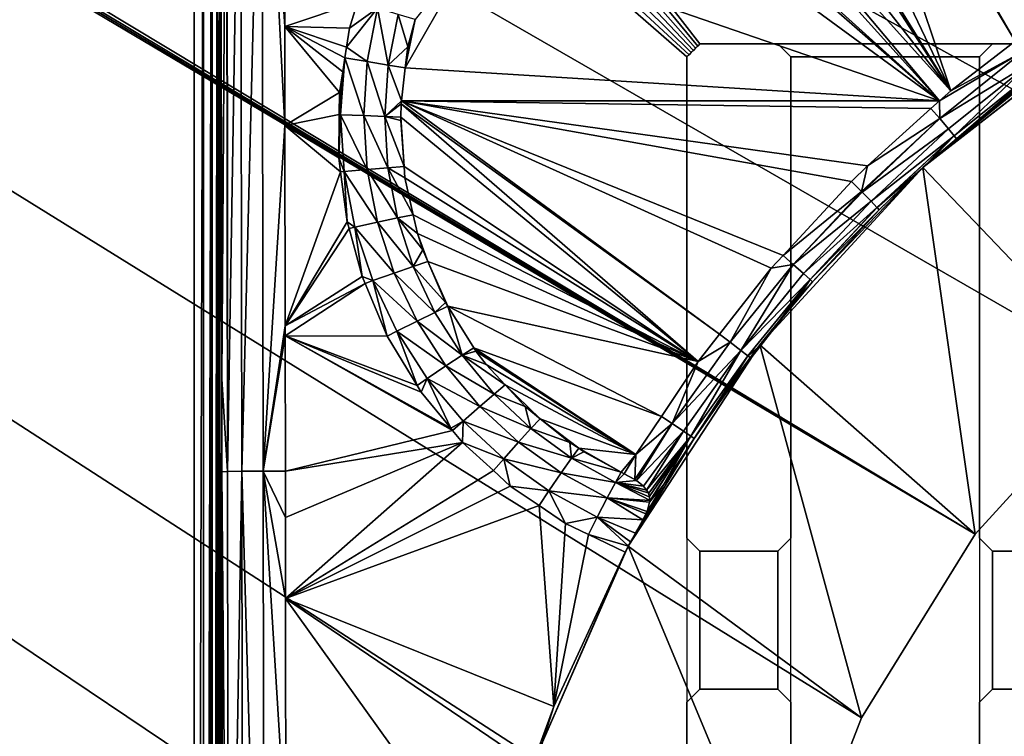
# Model space of a CAD drawing. Extents: x -1 to 80, y 0 to 200.
# Drawn here: x 33 to 37, y 177 to 180 of the extents above; entities that cross this region are included whole.
import ezdxf

# ---------------------------------------------------------------- set-up
doc = ezdxf.new("R2010")
doc.units = 0
doc.layers.add('CROMADO', color=80, linetype='CONTINUOUS')
doc.layers.add('PORCELANA', color=60, linetype='CONTINUOUS')

msp = doc.modelspace()

# ---------------------------------------------------------------- linework, layer by layer
at = {"layer": 'CROMADO'}
for points in [[(35.3501, 180.0958, 1.7932), (33.8047, 182.0888, 1.7926), (46.1953, 182.0888, 1.7926), (44.65, 180.0958, 1.7932)], [(35.3, 170.7558, 1.7932), (33.4059, 169.306, 1.7926), (33.4061, 181.6943, 1.7926), (35.3001, 180.0458, 1.7932)], [(35.7, 180.0458, 1.7932), (35.65, 180.0958, 1.7932), (36.4751, 180.0958, 1.7932), (36.425, 180.0458, 1.7932)], [(35.7, 180.0458, 1.7932), (36.425, 180.0458, 1.7932), (36.425, 170.7558, 1.7932), (35.7, 170.7558, 1.7932)], [(35.3, 177.5658, 1.7932), (35.35, 177.6158, 1.7932), (35.35, 178.1458, 1.7932), (35.3, 178.1958, 1.7932)], [(35.6499, 177.6158, 1.7932), (35.7, 177.5658, 1.7932), (35.7, 178.1958, 1.7932), (35.6499, 178.1458, 1.7932)], [(36.4751, 178.1458, 1.7932), (36.425, 178.1958, 1.7932), (36.425, 177.5658, 1.7932), (36.4751, 177.6158, 1.7932)], [(35.35, 178.1458, 1.7932), (35.35, 177.6158, 1.7932), (35.6499, 177.6158, 1.7932), (35.6499, 178.1458, 1.7932)], [(36.4751, 178.1458, 1.7932), (36.4751, 177.6158, 1.7932), (36.775, 177.6158, 1.7932), (36.775, 178.1458, 1.7932)]]:
    msp.add_3dface(points, dxfattribs=at)
at = {"layer": 'PORCELANA'}
for points in [[(0.0586, 199.9414, 0), (0.2, 200, 0), (36.4089, 178.2119, 0)], [(0.2, 200, 0), (39.1731, 179.9234, 0), (38.3744, 179.6961, 0)], [(38.3744, 179.6961, 0), (37.6311, 179.326, 0), (0.2, 200, 0)], [(0.2, 200, 0), (37.6311, 179.326, 0), (36.9684, 178.8255, 0)], [(0.2, 200, 0), (36.9684, 178.8255, 0), (36.4089, 178.2119, 0)], [(79.8, 200, 0), (40.8269, 179.9234, 0), (0.2, 200, 0)], [(0.2, 200, 0), (40.8269, 179.9234, 0), (40, 180, 0)], [(0.2, 200, 0), (40, 180, 0), (39.1731, 179.9234, 0)], [(0.0586, 199.9414, 0), (36.4089, 178.2119, 0), (0.0152, 199.8765, 0)], [(0.0152, 199.8765, 0), (36.4089, 178.2119, 0), (0, 199.8, 0)], [(36.4089, 178.2119, 0), (35.9718, 177.5058, 0), (0, 199.8, 0)], [(0, 199.8, 0), (35.9718, 177.5058, 0), (35.6718, 176.7315, 0)], [(0, 199.8, 0), (35.6718, 176.7315, 0), (35.5192, 175.9152, 0)], [(35.5192, 175.9152, 0), (35.5192, 175.0848, 0), (0, 199.8, 0)], [(0, 199.8, 0), (35.5192, 175.0848, 0), (35.6718, 174.2685, 0)], [(0, 199.8, 0), (35.6718, 174.2685, 0), (0, 0.2, 0)], [(33.4059, 169.306, 1.7469), (28.6611, 181.4846, 1.6109), (26.9071, 160.2907, 1.9677)], [(33.4059, 169.306, 1.7469), (30.5272, 181.4889, 1.5843), (28.6611, 181.4846, 1.6109)], [(33.4061, 181.4956, 1.5432), (30.5272, 181.4889, 1.5843), (33.4059, 169.306, 1.7469)], [(33.4061, 181.4956, 1.5432), (33.4059, 169.306, 1.7469), (33.4415, 181.4959, 1.5363)], [(33.4415, 181.4959, 1.5363), (33.4059, 169.306, 1.7469), (33.4406, 169.3059, 1.7396)], [(33.4415, 169.3059, 1.7394), (33.4418, 181.4959, 1.5361), (33.4406, 169.3059, 1.7396)], [(33.4406, 169.3059, 1.7396), (33.4418, 181.4959, 1.5361), (33.4417, 181.4959, 1.5362)], [(33.4406, 169.3059, 1.7396), (33.4417, 181.4959, 1.5362), (33.4415, 181.4959, 1.5363)], [(33.4745, 181.496, 1.515), (33.4743, 181.496, 1.5154), (33.4415, 169.3059, 1.7394)], [(33.4415, 169.3059, 1.7394), (33.4743, 181.496, 1.5154), (33.4418, 181.4959, 1.5361)], [(33.4745, 181.496, 1.515), (33.4415, 169.3059, 1.7394), (33.4746, 181.496, 1.5149)], [(33.4746, 181.496, 1.5149), (33.4415, 169.3059, 1.7394), (33.4448, 169.3058, 1.7387)], [(33.4746, 181.496, 1.5149), (33.4448, 169.3058, 1.7387), (33.4573, 169.3057, 1.7304)], [(33.4573, 169.3057, 1.7304), (33.4738, 169.3055, 1.7194), (33.4746, 181.496, 1.5149)], [(33.4738, 169.3055, 1.7194), (33.4742, 169.3055, 1.7192), (33.4746, 181.496, 1.5149)], [(33.4746, 181.496, 1.5149), (33.4742, 169.3055, 1.7192), (33.4745, 169.3055, 1.7188)], [(33.4746, 181.496, 1.5149), (33.4745, 169.3055, 1.7188), (33.495, 181.496, 1.4869)], [(33.495, 181.496, 1.4869), (33.4745, 169.3055, 1.7188), (33.4961, 181.496, 1.4827)], [(33.4961, 181.496, 1.4827), (33.4745, 169.3055, 1.7188), (33.4963, 169.305, 1.6875)], [(33.5049, 175.3847, 1.5505), (33.5049, 181.4958, 1.4484), (33.4961, 181.496, 1.4826)], [(33.4961, 181.496, 1.4827), (33.4963, 169.305, 1.6875), (33.4961, 181.496, 1.4826)], [(33.4968, 169.305, 1.6867), (33.5049, 175.3847, 1.5505), (33.4961, 181.496, 1.4826)], [(33.4968, 169.305, 1.6867), (33.4961, 181.496, 1.4826), (33.4967, 169.305, 1.6869)], [(33.4967, 169.305, 1.6869), (33.4961, 181.496, 1.4826), (33.4963, 169.305, 1.6875)], [(33.5076, 181.4958, 1.397), (33.5049, 181.4958, 1.4484), (33.5122, 178.8085, 1.3553)], [(33.5122, 178.8085, 1.3553), (33.5049, 181.4958, 1.4484), (33.5049, 175.3847, 1.5505)], [(33.5122, 178.8085, 1.3553), (33.5299, 181.4974, 1.3113), (33.5076, 181.4958, 1.397)], [(33.5337, 178.4522, 1.2631), (33.5303, 181.4975, 1.3096), (33.5122, 178.8085, 1.3553)], [(33.5122, 178.8085, 1.3553), (33.5303, 181.4975, 1.3096), (33.5299, 181.4974, 1.3113)], [(33.5337, 178.4522, 1.2631), (33.5327, 181.4976, 1.3003), (33.5303, 181.4975, 1.3096)], [(33.5835, 181.499, 1.2305), (33.5327, 181.4976, 1.3003), (33.5337, 178.4522, 1.2631)], [(33.5337, 178.4522, 1.2631), (33.5894, 178.4532, 1.1836), (33.5835, 181.499, 1.2304)], [(33.5337, 178.4522, 1.2631), (33.5835, 181.499, 1.2304), (33.5835, 181.499, 1.2305)], [(33.5894, 178.4532, 1.1836), (33.5845, 181.499, 1.2298), (33.5835, 181.499, 1.2304)], [(33.5894, 178.4532, 1.1836), (33.6656, 181.5001, 1.1777), (33.5845, 181.499, 1.2298)], [(33.6712, 178.4539, 1.1314), (33.6661, 181.5001, 1.1774), (33.5894, 178.4532, 1.1836)], [(33.5894, 178.4532, 1.1836), (33.6661, 181.5001, 1.1774), (33.6656, 181.5001, 1.1777)], [(33.7549, 179.7818, 1.1316), (33.7544, 180.1629, 1.1376), (33.6661, 181.5001, 1.1774)], [(33.6661, 181.5001, 1.1774), (33.7544, 180.1629, 1.1376), (33.6662, 181.5001, 1.1773)], [(33.6712, 178.4539, 1.1314), (33.7549, 179.7818, 1.1316), (33.6661, 181.5001, 1.1774)], [(33.6662, 181.5001, 1.1773), (33.7544, 180.1629, 1.1376), (33.7538, 180.6115, 1.1447)], [(36.3144, 179.9159, 1.2386), (35.6535, 181.2993, 1.2155), (35.4699, 181.2801, 1.2158)], [(36.3144, 179.9159, 1.2386), (35.8529, 181.2907, 1.2156), (35.6535, 181.2993, 1.2155)], [(36.5624, 180.1069, 1.2354), (35.8744, 181.2898, 1.2156), (35.8529, 181.2907, 1.2156)], [(36.5624, 180.1069, 1.2354), (35.8529, 181.2907, 1.2156), (36.3144, 179.9159, 1.2386)], [(36.6748, 180.1935, 1.2339), (35.8744, 181.2898, 1.2156), (36.5624, 180.1069, 1.2354)], [(35.2829, 181.2367, 1.2165), (36.3144, 179.9159, 1.2386), (35.435, 181.2764, 1.2158)], [(36.3144, 179.9159, 1.2386), (35.4699, 181.2801, 1.2158), (35.435, 181.2764, 1.2158)], [(35.1603, 181.1995, 1.2171), (36.3144, 179.9159, 1.2386), (35.2829, 181.2367, 1.2165)], [(35.1021, 181.1721, 1.2176), (34.9297, 181.0867, 1.219), (36.2706, 179.8765, 1.2392)], [(35.1021, 181.1721, 1.2176), (36.2706, 179.8765, 1.2392), (35.1603, 181.1995, 1.2171)], [(35.1603, 181.1995, 1.2171), (36.2706, 179.8765, 1.2392), (36.3144, 179.9159, 1.2386)], [(36.2706, 179.8765, 1.2392), (34.9056, 181.0723, 1.2192), (34.7729, 180.9752, 1.2209)], [(34.9297, 181.0867, 1.219), (34.9056, 181.0723, 1.2192), (36.2706, 179.8765, 1.2392)], [(36.2706, 179.8765, 1.2392), (34.7729, 180.9752, 1.2209), (34.4952, 180.4892, 1.229)], [(33.7544, 180.1629, 1.1376), (34.034, 180.2557, 1.1332), (33.7538, 180.6115, 1.1447)], [(34.2176, 180.0033, 1.2371), (36.2706, 179.8765, 1.2392), (34.4952, 180.4892, 1.229)], [(34.2176, 180.0033, 1.2371), (34.4952, 180.4892, 1.229), (34.2557, 180.1895, 1.234)], [(33.7544, 180.1629, 1.1376), (34.0034, 180.1563, 1.1322), (34.034, 180.2557, 1.1332)], [(33.9919, 180.0832, 1.1313), (34.0708, 180.0281, 1.1427), (34.1106, 180.2331, 1.1432)], [(33.9919, 180.0832, 1.1313), (34.1106, 180.2331, 1.1432), (34.0034, 180.1563, 1.1322)], [(34.0034, 180.1563, 1.1322), (34.1106, 180.2331, 1.1432), (34.034, 180.2557, 1.1332)], [(34.0708, 180.0281, 1.1427), (34.1517, 180.0145, 1.1809), (34.1106, 180.2331, 1.1432)], [(34.1106, 180.2331, 1.1432), (34.1517, 180.0145, 1.1809), (34.19, 180.2093, 1.1793)], [(34.1517, 180.0145, 1.1809), (34.2271, 180.084, 1.2358), (34.19, 180.2093, 1.1793)], [(34.19, 180.2093, 1.1793), (34.2271, 180.084, 1.2358), (34.2557, 180.1895, 1.234)], [(34.2557, 180.1895, 1.234), (34.2271, 180.084, 1.2358), (34.2176, 180.0033, 1.2371)], [(36.9371, 180.1881, 0.7), (36.9371, 180.1881, 1.0833), (36.2072, 179.6201, 0.7)], [(36.2072, 179.6201, 0.7), (36.9371, 180.1881, 1.0833), (36.9366, 180.1878, 1.0833)], [(36.9684, 178.8255, 0.7), (36.9371, 180.1881, 0.7), (36.2072, 179.6201, 0.7)], [(36.2072, 179.6201, 0.7), (36.9366, 180.1878, 1.0833), (36.6516, 179.9848, 1.0867)], [(33.7544, 180.1629, 1.1376), (33.9855, 180.0421, 1.1307), (33.9919, 180.0832, 1.1313)], [(33.9919, 180.0832, 1.1313), (34.0034, 180.1563, 1.1322), (33.7544, 180.1629, 1.1376)], [(33.7549, 179.7818, 1.1316), (33.9647, 179.9096, 1.1291), (33.7544, 180.1629, 1.1376)], [(33.7544, 180.1629, 1.1376), (33.9647, 179.9096, 1.1291), (33.9771, 179.9887, 1.1301)], [(33.7544, 180.1629, 1.1376), (33.9771, 179.9887, 1.1301), (33.9855, 180.0421, 1.1307)], [(33.9855, 180.0421, 1.1307), (34.0708, 180.0281, 1.1427), (33.9919, 180.0832, 1.1313)], [(34.1517, 180.0145, 1.1809), (34.2176, 180.0033, 1.2371), (34.2271, 180.084, 1.2358)], [(36.5927, 180.0662, 1.2258), (36.5624, 180.1069, 1.2354), (36.3144, 179.9159, 1.2386)], [(33.9684, 179.8236, 1.1278), (33.9855, 180.0421, 1.1307), (33.9771, 179.9887, 1.1301)], [(33.9684, 179.8236, 1.1278), (34.0576, 179.8204, 1.1421), (33.9855, 180.0421, 1.1307)], [(33.9855, 180.0421, 1.1307), (34.0576, 179.8204, 1.1421), (34.0708, 180.0281, 1.1427)], [(36.3144, 179.9159, 1.2386), (36.2706, 179.8765, 1.2392), (36.5927, 180.0662, 1.2258)], [(36.5927, 180.0662, 1.2258), (36.2706, 179.8765, 1.2392), (36.2722, 179.8085, 1.2301)], [(36.5927, 180.0662, 1.2258), (36.2722, 179.8085, 1.2301), (36.6236, 180.0242, 1.1927)], [(34.0576, 179.8204, 1.1421), (34.1385, 179.817, 1.1824), (34.0708, 180.0281, 1.1427)], [(34.0708, 180.0281, 1.1427), (34.1385, 179.817, 1.1824), (34.1517, 180.0145, 1.1809)], [(34.1385, 179.817, 1.1824), (34.2027, 179.8765, 1.2392), (34.1517, 180.0145, 1.1809)], [(34.1517, 180.0145, 1.1809), (34.2027, 179.8765, 1.2392), (34.2176, 180.0033, 1.2371)], [(34.2027, 179.8765, 1.2392), (36.2706, 179.8765, 1.2392), (34.2176, 180.0033, 1.2371)], [(36.6236, 180.0242, 1.1927), (36.2722, 179.8085, 1.2301), (36.306, 179.7688, 1.197)], [(36.6236, 180.0242, 1.1927), (36.306, 179.7688, 1.197), (36.3281, 179.7424, 1.1457)], [(36.3281, 179.7424, 1.1457), (36.6437, 179.9963, 1.1413), (36.6236, 180.0242, 1.1927)], [(36.3372, 179.7309, 1.0905), (36.6437, 179.9963, 1.1413), (36.3281, 179.7424, 1.1457)], [(36.571, 179.9274, 1.0876), (36.6437, 179.9963, 1.1413), (36.3372, 179.7309, 1.0905)], [(33.9637, 179.8239, 1.1278), (33.9684, 179.8236, 1.1278), (33.9771, 179.9887, 1.1301)], [(33.9637, 179.8239, 1.1278), (33.9771, 179.9887, 1.1301), (33.9647, 179.9096, 1.1291)], [(36.6516, 179.9848, 1.0867), (36.571, 179.9274, 1.0876), (36.2072, 179.6201, 0.7)], [(36.2072, 179.6201, 0.7), (36.571, 179.9274, 1.0876), (36.3372, 179.7309, 1.0905)], [(33.7549, 179.7818, 1.1316), (33.9637, 179.8239, 1.1278), (33.9647, 179.9096, 1.1291)], [(34.1385, 179.817, 1.1824), (34.2015, 179.8659, 1.2394), (34.2027, 179.8765, 1.2392)], [(34.2003, 179.814, 1.2403), (34.2015, 179.8659, 1.2394), (34.1385, 179.817, 1.1824)], [(35.3433, 178.8755, 1.2559), (34.2015, 179.8659, 1.2394), (34.2003, 179.814, 1.2403)], [(35.426, 178.9806, 1.2542), (34.2027, 179.8765, 1.2392), (34.2015, 179.8659, 1.2394)], [(35.426, 178.9806, 1.2542), (34.2015, 179.8659, 1.2394), (35.3433, 178.8755, 1.2559)], [(35.6247, 179.2332, 1.25), (34.2027, 179.8765, 1.2392), (35.426, 178.9806, 1.2542)], [(35.6247, 179.2332, 1.25), (35.6699, 179.2821, 1.2491), (34.2027, 179.8765, 1.2392)], [(34.2027, 179.8765, 1.2392), (35.6699, 179.2821, 1.2491), (35.9328, 179.567, 1.2444)], [(34.2027, 179.8765, 1.2392), (35.9328, 179.567, 1.2444), (35.9941, 179.6274, 1.2434)], [(35.9941, 179.6274, 1.2434), (36.2385, 179.8476, 1.2397), (34.2027, 179.8765, 1.2392)], [(34.2027, 179.8765, 1.2392), (36.2385, 179.8476, 1.2397), (36.2706, 179.8765, 1.2392)], [(35.9941, 179.6274, 1.2434), (36.2722, 179.8085, 1.2301), (36.2385, 179.8476, 1.2397)], [(36.2385, 179.8476, 1.2397), (36.2722, 179.8085, 1.2301), (36.2706, 179.8765, 1.2392)], [(33.9617, 179.6582, 1.1254), (33.9637, 179.8239, 1.1278), (33.7549, 179.7818, 1.1316)], [(33.9617, 179.6582, 1.1254), (33.9684, 179.8236, 1.1278), (33.9637, 179.8239, 1.1278)], [(33.9617, 179.6582, 1.1254), (33.9824, 179.6055, 1.1246), (33.9684, 179.8236, 1.1278)], [(33.9824, 179.6055, 1.1246), (34.0709, 179.6134, 1.1414), (33.9684, 179.8236, 1.1278)], [(33.9684, 179.8236, 1.1278), (34.0709, 179.6134, 1.1414), (34.0576, 179.8204, 1.1421)], [(34.0709, 179.6134, 1.1414), (34.1505, 179.62, 1.1839), (34.0576, 179.8204, 1.1421)], [(34.0576, 179.8204, 1.1421), (34.1505, 179.62, 1.1839), (34.1385, 179.817, 1.1824)], [(34.1505, 179.62, 1.1839), (34.2129, 179.6248, 1.2434), (34.1385, 179.817, 1.1824)], [(34.1385, 179.817, 1.1824), (34.2129, 179.6248, 1.2434), (34.2, 179.8012, 1.2405)], [(34.1385, 179.817, 1.1824), (34.2, 179.8012, 1.2405), (34.2003, 179.814, 1.2403)], [(34.2129, 179.6248, 1.2434), (34.2003, 179.814, 1.2403), (34.2, 179.8012, 1.2405)], [(35.3433, 178.8755, 1.2559), (34.2003, 179.814, 1.2403), (34.2129, 179.6248, 1.2434)], [(35.9941, 179.6274, 1.2434), (35.9711, 179.5285, 1.2342), (36.2722, 179.8085, 1.2301)], [(35.9711, 179.5285, 1.2342), (35.9713, 179.5283, 1.2342), (36.2722, 179.8085, 1.2301)], [(36.2722, 179.8085, 1.2301), (35.9713, 179.5283, 1.2342), (35.9734, 179.5262, 1.2336)], [(36.2722, 179.8085, 1.2301), (35.9734, 179.5262, 1.2336), (36.306, 179.7688, 1.197)], [(33.7558, 179.0122, 1.121), (33.7549, 179.7818, 1.1316), (33.6712, 178.4539, 1.1314)], [(33.9617, 179.6582, 1.1254), (33.7549, 179.7818, 1.1316), (33.9688, 179.6044, 1.1244)], [(33.9688, 179.6044, 1.1244), (33.7549, 179.7818, 1.1316), (33.7558, 179.0122, 1.121)], [(36.306, 179.7688, 1.197), (35.9734, 179.5262, 1.2336), (36.0082, 179.4908, 1.2011)], [(36.306, 179.7688, 1.197), (36.0082, 179.4908, 1.2011), (36.3281, 179.7424, 1.1457)], [(36.3281, 179.7424, 1.1457), (36.0082, 179.4908, 1.2011), (36.0309, 179.4674, 1.153)], [(36.3281, 179.7424, 1.1457), (36.0309, 179.4674, 1.153), (36.0313, 179.467, 1.1503)], [(36.2076, 179.6196, 1.0922), (36.3281, 179.7424, 1.1457), (36.0313, 179.467, 1.1503)], [(36.2072, 179.6201, 0.7), (36.3372, 179.7309, 1.0905), (36.2275, 179.6387, 1.0919)], [(36.2275, 179.6387, 1.0919), (36.3281, 179.7424, 1.1457), (36.2076, 179.6196, 1.0922)], [(36.3372, 179.7309, 1.0905), (36.3281, 179.7424, 1.1457), (36.2275, 179.6387, 1.0919)], [(33.9688, 179.6044, 1.1244), (33.9824, 179.6055, 1.1246), (33.9617, 179.6582, 1.1254)], [(34.0709, 179.6134, 1.1414), (34.1872, 179.4268, 1.1853), (34.1505, 179.62, 1.1839)], [(34.1505, 179.62, 1.1839), (34.2161, 179.5808, 1.2442), (34.2129, 179.6248, 1.2434)], [(34.1872, 179.4268, 1.1853), (34.2478, 179.4391, 1.2465), (34.1505, 179.62, 1.1839)], [(34.1505, 179.62, 1.1839), (34.2478, 179.4391, 1.2465), (34.2161, 179.5808, 1.2442)], [(34.2129, 179.6248, 1.2434), (34.2161, 179.5808, 1.2442), (35.3433, 178.8755, 1.2559)], [(36.2072, 179.6201, 0.7), (35.7829, 179.181, 1.0992), (35.5808, 178.9396, 0.7)], [(36.4089, 178.2119, 0.7), (36.2072, 179.6201, 0.7), (35.5808, 178.9396, 0.7)], [(36.2072, 179.6201, 0.7), (36.0389, 179.4585, 1.0944), (35.7829, 179.181, 1.0992)], [(35.9328, 179.567, 1.2444), (35.9711, 179.5285, 1.2342), (35.9941, 179.6274, 1.2434)], [(36.0313, 179.467, 1.1502), (36.0389, 179.4585, 1.0944), (36.2076, 179.6196, 1.0922)], [(36.2076, 179.6196, 1.0922), (36.0313, 179.467, 1.1503), (36.0313, 179.467, 1.1502)], [(36.2072, 179.6201, 0.7), (36.2076, 179.6196, 1.0922), (36.0389, 179.4585, 1.0944)], [(36.2275, 179.6387, 1.0919), (36.2076, 179.6196, 1.0922), (36.2072, 179.6201, 0.7)], [(36.9684, 178.8255, 0.7), (36.2072, 179.6201, 0.7), (36.4089, 178.2119, 0.7)], [(33.9688, 179.6044, 1.1244), (33.7558, 179.0122, 1.121), (33.9942, 179.4124, 1.1211)], [(33.9942, 179.4124, 1.1211), (33.9824, 179.6055, 1.1246), (33.9688, 179.6044, 1.1244)], [(33.9824, 179.6055, 1.1246), (34.1103, 179.4106, 1.1405), (34.0709, 179.6134, 1.1414)], [(33.9942, 179.4124, 1.1211), (34.024, 179.3918, 1.1211), (33.9824, 179.6055, 1.1246)], [(34.024, 179.3918, 1.1211), (34.1103, 179.4106, 1.1405), (33.9824, 179.6055, 1.1246)], [(34.1103, 179.4106, 1.1405), (34.1872, 179.4268, 1.1853), (34.0709, 179.6134, 1.1414)], [(35.3433, 178.8755, 1.2559), (34.2161, 179.5808, 1.2442), (34.2478, 179.4391, 1.2465)], [(35.9711, 179.5285, 1.2342), (35.9328, 179.567, 1.2444), (35.6699, 179.2821, 1.2491)], [(35.6699, 179.2821, 1.2491), (35.9713, 179.5283, 1.2342), (35.9711, 179.5285, 1.2342)], [(35.6699, 179.2821, 1.2491), (35.7092, 179.2477, 1.2395), (35.9713, 179.5283, 1.2342)], [(35.9734, 179.5262, 1.2336), (35.9713, 179.5283, 1.2342), (35.7092, 179.2477, 1.2395)], [(35.7092, 179.2477, 1.2395), (36.0082, 179.4908, 1.2011), (35.9734, 179.5262, 1.2336)], [(35.7092, 179.2477, 1.2395), (35.7481, 179.2132, 1.2063), (36.0082, 179.4908, 1.2011)], [(36.0082, 179.4908, 1.2011), (35.7481, 179.2132, 1.2063), (36.0309, 179.4674, 1.153)], [(36.0309, 179.4674, 1.153), (35.7481, 179.2132, 1.2063), (35.7735, 179.1902, 1.155)], [(36.0309, 179.4674, 1.153), (35.7735, 179.1902, 1.155), (36.0313, 179.467, 1.1503)], [(36.0389, 179.4585, 1.0944), (36.0313, 179.467, 1.1502), (35.7735, 179.1902, 1.155)], [(36.0313, 179.467, 1.1503), (35.7735, 179.1902, 1.155), (36.0313, 179.467, 1.1502)], [(34.1103, 179.4106, 1.1405), (34.2478, 179.2404, 1.1866), (34.1872, 179.4268, 1.1853)], [(34.1872, 179.4268, 1.1853), (34.264, 179.3665, 1.2477), (34.2478, 179.4391, 1.2465)], [(34.1872, 179.4268, 1.1853), (34.2478, 179.2404, 1.1866), (34.2843, 179.3043, 1.2488)], [(34.2843, 179.3043, 1.2488), (34.264, 179.3665, 1.2477), (34.1872, 179.4268, 1.1853)], [(35.3433, 178.8755, 1.2559), (34.2478, 179.4391, 1.2465), (34.264, 179.3665, 1.2477)], [(35.7735, 179.1902, 1.155), (35.7829, 179.181, 1.0992), (36.0389, 179.4585, 1.0944)], [(33.9942, 179.4124, 1.1211), (33.7558, 179.0122, 1.121), (34.0012, 179.3868, 1.1205)], [(34.0012, 179.3868, 1.1205), (34.024, 179.3918, 1.1211), (33.9942, 179.4124, 1.1211)], [(34.0516, 179.2015, 1.1168), (34.024, 179.3918, 1.1211), (34.0012, 179.3868, 1.1205)], [(34.024, 179.3918, 1.1211), (34.1748, 179.2152, 1.1395), (34.1103, 179.4106, 1.1405)], [(34.0516, 179.2015, 1.1168), (34.0921, 179.1859, 1.1175), (34.024, 179.3918, 1.1211)], [(34.0921, 179.1859, 1.1175), (34.1748, 179.2152, 1.1395), (34.024, 179.3918, 1.1211)], [(34.1748, 179.2152, 1.1395), (34.2478, 179.2404, 1.1866), (34.1103, 179.4106, 1.1405)], [(33.7558, 179.0122, 1.121), (34.0516, 179.2015, 1.1168), (34.0012, 179.3868, 1.1205)], [(34.264, 179.3665, 1.2477), (34.2843, 179.3043, 1.2488), (34.3038, 179.2594, 1.2495)], [(34.264, 179.3665, 1.2477), (34.3038, 179.2594, 1.2495), (35.3433, 178.8755, 1.2559)], [(34.2478, 179.2404, 1.1866), (34.3038, 179.2594, 1.2495), (34.2843, 179.3043, 1.2488)], [(35.6247, 179.2332, 1.25), (35.7092, 179.2477, 1.2395), (35.6699, 179.2821, 1.2491)], [(34.1748, 179.2152, 1.1395), (34.3311, 179.0636, 1.1878), (34.2478, 179.2404, 1.1866)], [(34.2478, 179.2404, 1.1866), (34.3725, 179.1016, 1.2522), (34.3038, 179.2594, 1.2495)], [(34.3311, 179.0636, 1.1878), (34.3725, 179.1016, 1.2522), (34.2478, 179.2404, 1.1866)], [(34.3038, 179.2594, 1.2495), (34.3725, 179.1016, 1.2522), (34.3812, 179.0877, 1.2524)], [(35.3433, 178.8755, 1.2559), (34.3038, 179.2594, 1.2495), (34.3812, 179.0877, 1.2524)], [(35.7092, 179.2477, 1.2395), (35.4663, 178.9498, 1.2445), (35.5074, 178.918, 1.2114)], [(35.6247, 179.2332, 1.25), (35.4663, 178.9498, 1.2445), (35.7092, 179.2477, 1.2395)], [(35.5074, 178.918, 1.2114), (35.7481, 179.2132, 1.2063), (35.7092, 179.2477, 1.2395)], [(33.7558, 179.0122, 1.121), (34.0626, 179.1754, 1.1162), (34.0516, 179.2015, 1.1168)], [(34.0626, 179.1754, 1.1162), (34.0921, 179.1859, 1.1175), (34.0516, 179.2015, 1.1168)], [(34.0921, 179.1859, 1.1175), (34.2631, 179.0302, 1.1384), (34.1748, 179.2152, 1.1395)], [(34.2631, 179.0302, 1.1384), (34.3311, 179.0636, 1.1878), (34.1748, 179.2152, 1.1395)], [(35.426, 178.9806, 1.2542), (35.4663, 178.9498, 1.2445), (35.6247, 179.2332, 1.25)], [(35.5074, 178.918, 1.2114), (35.7735, 179.1902, 1.155), (35.7481, 179.2132, 1.2063)], [(33.7559, 178.9733, 1.1205), (34.0626, 179.1754, 1.1162), (33.7558, 179.0122, 1.121)], [(33.7559, 178.9733, 1.1205), (34.1482, 178.973, 1.1116), (34.0626, 179.1754, 1.1162)], [(34.1482, 178.973, 1.1116), (34.0921, 179.1859, 1.1175), (34.0626, 179.1754, 1.1162)], [(34.1482, 178.973, 1.1116), (34.1853, 178.9911, 1.1138), (34.0921, 179.1859, 1.1175)], [(34.1853, 178.9911, 1.1138), (34.2631, 179.0302, 1.1384), (34.0921, 179.1859, 1.1175)], [(35.5343, 178.8967, 1.1601), (35.7735, 179.1902, 1.155), (35.5074, 178.918, 1.2114)], [(35.5343, 178.8967, 1.1601), (35.5843, 178.9368, 1.1034), (35.7735, 179.1902, 1.155)], [(35.5808, 178.9396, 0.7), (35.7829, 179.181, 1.0992), (35.7347, 179.1286, 1.1001)], [(35.5843, 178.9368, 1.1034), (35.7347, 179.1286, 1.1001), (35.7735, 179.1902, 1.155)], [(35.7735, 179.1902, 1.155), (35.7347, 179.1286, 1.1001), (35.7829, 179.181, 1.0992)], [(35.5808, 178.9396, 0.7), (35.7347, 179.1286, 1.1001), (35.5843, 178.9368, 1.1034)], [(34.3311, 179.0636, 1.1878), (34.3812, 179.0877, 1.2524), (34.3725, 179.1016, 1.2522)], [(34.4356, 178.8993, 1.1888), (34.3812, 179.0877, 1.2524), (34.3311, 179.0636, 1.1878)], [(35.3433, 178.8755, 1.2559), (34.3812, 179.0877, 1.2524), (35.2019, 178.664, 1.2595)], [(35.2019, 178.664, 1.2595), (34.3812, 179.0877, 1.2524), (34.4807, 178.9282, 1.2551)], [(34.4356, 178.8993, 1.1888), (34.4807, 178.9282, 1.2551), (34.3812, 179.0877, 1.2524)], [(34.2631, 179.0302, 1.1384), (34.4356, 178.8993, 1.1888), (34.3311, 179.0636, 1.1878)], [(33.6712, 178.4539, 1.1314), (33.7559, 178.9733, 1.1205), (33.7558, 179.0122, 1.121)], [(34.1853, 178.9911, 1.1138), (34.3736, 178.8584, 1.1372), (34.2631, 179.0302, 1.1384)], [(34.3736, 178.8584, 1.1372), (34.4356, 178.8993, 1.1888), (34.2631, 179.0302, 1.1384)], [(33.6712, 178.4539, 1.1314), (33.7564, 178.4542, 1.1144), (33.7559, 178.9733, 1.1205)], [(33.7559, 178.9733, 1.1205), (34.2782, 178.7578, 1.1058), (34.2627, 178.7835, 1.1065)], [(34.2627, 178.7835, 1.1065), (34.1482, 178.973, 1.1116), (33.7559, 178.9733, 1.1205)], [(33.7564, 178.4542, 1.1144), (34.3993, 178.6104, 1.1011), (33.7559, 178.9733, 1.1205)], [(33.7559, 178.9733, 1.1205), (34.3993, 178.6104, 1.1011), (34.3923, 178.619, 1.1014)], [(33.7559, 178.9733, 1.1205), (34.3923, 178.619, 1.1014), (34.2782, 178.7578, 1.1058)], [(34.2627, 178.7835, 1.1065), (34.1853, 178.9911, 1.1138), (34.1482, 178.973, 1.1116)], [(34.2627, 178.7835, 1.1065), (34.302, 178.8103, 1.11), (34.1853, 178.9911, 1.1138)], [(34.302, 178.8103, 1.11), (34.3736, 178.8584, 1.1372), (34.1853, 178.9911, 1.1138)], [(35.426, 178.9806, 1.2542), (35.3433, 178.8755, 1.2559), (35.4663, 178.9498, 1.2445)], [(35.3276, 178.5787, 1.1095), (35.0749, 178.1653, 0.7), (35.5808, 178.9396, 0.7)], [(35.9718, 177.5058, 0.7), (35.5808, 178.9396, 0.7), (35.0749, 178.1653, 0.7)], [(35.4663, 178.9498, 1.2445), (35.3433, 178.8755, 1.2559), (35.2439, 178.6362, 1.2498)], [(35.4663, 178.9498, 1.2445), (35.2439, 178.6362, 1.2498), (35.5074, 178.918, 1.2114)], [(35.3276, 178.5787, 1.1095), (35.5808, 178.9396, 0.7), (35.4578, 178.7755, 1.1061)], [(35.4578, 178.7755, 1.1061), (35.5808, 178.9396, 0.7), (35.5455, 178.8873, 1.1042)], [(35.5455, 178.8873, 1.1042), (35.5843, 178.9368, 1.1034), (35.5343, 178.8967, 1.1601)], [(35.5808, 178.9396, 0.7), (35.5843, 178.9368, 1.1034), (35.5455, 178.8873, 1.1042)], [(36.4089, 178.2119, 0.7), (35.5808, 178.9396, 0.7), (35.9718, 177.5058, 0.7)], [(34.3736, 178.8584, 1.1372), (34.5594, 178.7497, 1.1897), (34.4356, 178.8993, 1.1888)], [(34.4887, 178.9153, 1.2553), (34.4807, 178.9282, 1.2551), (34.4356, 178.8993, 1.1888)], [(34.4356, 178.8993, 1.1888), (34.5281, 178.8638, 1.2561), (34.4887, 178.9153, 1.2553)], [(34.5594, 178.7497, 1.1897), (34.6013, 178.7848, 1.2575), (34.4356, 178.8993, 1.1888)], [(34.4356, 178.8993, 1.1888), (34.6013, 178.7848, 1.2575), (34.5281, 178.8638, 1.2561)], [(35.2019, 178.664, 1.2595), (34.4807, 178.9282, 1.2551), (35.1039, 178.5176, 1.2619)], [(35.1039, 178.5176, 1.2619), (34.4807, 178.9282, 1.2551), (34.4887, 178.9153, 1.2553)], [(35.1039, 178.5176, 1.2619), (34.4887, 178.9153, 1.2553), (34.5281, 178.8638, 1.2561)], [(35.5074, 178.918, 1.2114), (35.2439, 178.6362, 1.2498), (35.287, 178.6072, 1.2167)], [(35.5074, 178.918, 1.2114), (35.287, 178.6072, 1.2167), (35.3153, 178.5878, 1.1654)], [(35.3153, 178.5878, 1.1654), (35.5343, 178.8967, 1.1601), (35.5074, 178.918, 1.2114)], [(35.3153, 178.5878, 1.1654), (35.3276, 178.5787, 1.1095), (35.5343, 178.8967, 1.1601)], [(35.5343, 178.8967, 1.1601), (35.3276, 178.5787, 1.1095), (35.4578, 178.7755, 1.1061)], [(35.5343, 178.8967, 1.1601), (35.4578, 178.7755, 1.1061), (35.5455, 178.8873, 1.1042)], [(34.302, 178.8103, 1.11), (34.5042, 178.7025, 1.1359), (34.3736, 178.8584, 1.1372)], [(34.5042, 178.7025, 1.1359), (34.5594, 178.7497, 1.1897), (34.3736, 178.8584, 1.1372)], [(34.5281, 178.8638, 1.2561), (34.6013, 178.7848, 1.2575), (35.1039, 178.5176, 1.2619)], [(35.3433, 178.8755, 1.2559), (35.2019, 178.664, 1.2595), (35.2439, 178.6362, 1.2498)], [(36.9684, 178.8255, 0), (36.9684, 178.8255, 0.7), (36.4089, 178.2119, 0.7)], [(36.9684, 178.8255, 0), (36.4089, 178.2119, 0.7), (36.4089, 178.2119, 0)], [(33.5122, 178.8085, 1.3553), (33.5049, 175.3847, 1.5505), (33.5126, 178.4512, 1.3528)], [(33.5126, 178.4512, 1.3528), (33.5337, 178.4522, 1.2631), (33.5122, 178.8085, 1.3553)], [(34.2782, 178.7578, 1.1058), (34.302, 178.8103, 1.11), (34.2627, 178.7835, 1.1065)], [(34.3923, 178.619, 1.1014), (34.302, 178.8103, 1.11), (34.2782, 178.7578, 1.1058)], [(34.3923, 178.619, 1.1014), (34.4398, 178.6464, 1.1062), (34.302, 178.8103, 1.11)], [(34.4398, 178.6464, 1.1062), (34.5042, 178.7025, 1.1359), (34.302, 178.8103, 1.11)], [(34.5594, 178.7497, 1.1897), (34.6783, 178.7018, 1.2588), (34.6013, 178.7848, 1.2575)], [(34.7361, 178.6554, 1.2596), (35.1039, 178.5176, 1.2619), (34.6013, 178.7848, 1.2575)], [(34.7361, 178.6554, 1.2596), (34.6013, 178.7848, 1.2575), (34.6783, 178.7018, 1.2588)], [(34.5042, 178.7025, 1.1359), (34.7006, 178.6172, 1.1905), (34.5594, 178.7497, 1.1897)], [(34.7006, 178.6172, 1.1905), (34.6783, 178.7018, 1.2588), (34.5594, 178.7497, 1.1897)], [(34.4398, 178.6464, 1.1062), (34.6528, 178.5647, 1.1346), (34.5042, 178.7025, 1.1359)], [(34.6528, 178.5647, 1.1346), (34.7006, 178.6172, 1.1905), (34.5042, 178.7025, 1.1359)], [(34.7006, 178.6172, 1.1905), (34.7361, 178.6554, 1.2596), (34.6783, 178.7018, 1.2588)], [(34.3993, 178.6104, 1.1011), (34.4398, 178.6464, 1.1062), (34.3923, 178.619, 1.1014)], [(34.4377, 178.5637, 1.0997), (34.4398, 178.6464, 1.1062), (34.3993, 178.6104, 1.1011)], [(34.4377, 178.5637, 1.0997), (34.5965, 178.5016, 1.1024), (34.4398, 178.6464, 1.1062)], [(34.5965, 178.5016, 1.1024), (34.6528, 178.5647, 1.1346), (34.4398, 178.6464, 1.1062)], [(34.7006, 178.6172, 1.1905), (34.8496, 178.5643, 1.2611), (34.7361, 178.6554, 1.2596)], [(34.7361, 178.6554, 1.2596), (34.8496, 178.5643, 1.2611), (34.8844, 178.5415, 1.2615)], [(34.8844, 178.5415, 1.2615), (35.1039, 178.5176, 1.2619), (34.7361, 178.6554, 1.2596)], [(35.1059, 178.4172, 1.2525), (35.2439, 178.6362, 1.2498), (35.0998, 178.4218, 1.2563)], [(35.0998, 178.4218, 1.2563), (35.2439, 178.6362, 1.2498), (35.1039, 178.5176, 1.2619)], [(35.2439, 178.6362, 1.2498), (35.2019, 178.664, 1.2595), (35.1039, 178.5176, 1.2619)], [(35.1059, 178.4172, 1.2525), (35.287, 178.6072, 1.2167), (35.2439, 178.6362, 1.2498)], [(33.7564, 178.4542, 1.1144), (34.4377, 178.5637, 1.0997), (34.3993, 178.6104, 1.1011)], [(34.6528, 178.5647, 1.1346), (34.8567, 178.5036, 1.191), (34.7006, 178.6172, 1.1905)], [(34.8567, 178.5036, 1.191), (34.8496, 178.5643, 1.2611), (34.7006, 178.6172, 1.1905)], [(35.1333, 178.3964, 1.2357), (35.287, 178.6072, 1.2167), (35.1059, 178.4172, 1.2525)], [(35.1333, 178.3964, 1.2357), (35.1443, 178.3812, 1.2194), (35.287, 178.6072, 1.2167)], [(35.3153, 178.5878, 1.1654), (35.287, 178.6072, 1.2167), (35.1443, 178.3812, 1.2194)], [(33.7566, 178.2759, 1.1123), (34.4377, 178.5637, 1.0997), (33.7564, 178.4542, 1.1144)], [(33.7569, 177.9648, 1.1097), (34.4377, 178.5637, 1.0997), (33.7566, 178.2759, 1.1123)], [(33.7569, 177.9648, 1.1097), (34.5563, 178.4556, 1.0956), (34.4377, 178.5637, 1.0997)], [(34.5563, 178.4556, 1.0956), (34.5965, 178.5016, 1.1024), (34.4377, 178.5637, 1.0997)], [(34.5965, 178.5016, 1.1024), (34.8167, 178.4468, 1.1331), (34.6528, 178.5647, 1.1346)], [(34.8167, 178.4468, 1.1331), (34.8567, 178.5036, 1.191), (34.6528, 178.5647, 1.1346)], [(34.8567, 178.5036, 1.191), (34.8844, 178.5415, 1.2615), (34.8496, 178.5643, 1.2611)], [(35.2101, 178.4013, 1.1125), (35.0749, 178.1653, 0.7), (35.3276, 178.5787, 1.1095)], [(35.3153, 178.5878, 1.1654), (35.1443, 178.3812, 1.2194), (35.1532, 178.3689, 1.2064)], [(35.1532, 178.3689, 1.2064), (35.1556, 178.3554, 1.1918), (35.3153, 178.5878, 1.1654)], [(35.3153, 178.5878, 1.1654), (35.1556, 178.3554, 1.1918), (35.1583, 178.3403, 1.1754)], [(35.3153, 178.5878, 1.1654), (35.1583, 178.3403, 1.1754), (35.1567, 178.3339, 1.1696)], [(35.1567, 178.3339, 1.1696), (35.2101, 178.4013, 1.1125), (35.3153, 178.5878, 1.1654)], [(35.3153, 178.5878, 1.1654), (35.2101, 178.4013, 1.1125), (35.3276, 178.5787, 1.1095)], [(34.9043, 178.5285, 1.2617), (34.8844, 178.5415, 1.2615), (34.8567, 178.5036, 1.191)], [(34.9043, 178.5285, 1.2617), (34.8567, 178.5036, 1.191), (35.0474, 178.4502, 1.2631)], [(34.9043, 178.5285, 1.2617), (35.0474, 178.4502, 1.2631), (34.8844, 178.5415, 1.2615)], [(34.8844, 178.5415, 1.2615), (35.0474, 178.4502, 1.2631), (35.1039, 178.5176, 1.2619)], [(34.6212, 178.3965, 1.0933), (34.5965, 178.5016, 1.1024), (34.5563, 178.4556, 1.0956)], [(34.6212, 178.3965, 1.0933), (34.7694, 178.3779, 1.0985), (34.5965, 178.5016, 1.1024)], [(34.7694, 178.3779, 1.0985), (34.8167, 178.4468, 1.1331), (34.5965, 178.5016, 1.1024)], [(34.8167, 178.4468, 1.1331), (35.0253, 178.4105, 1.1913), (34.8567, 178.5036, 1.191)], [(35.0474, 178.4502, 1.2631), (34.8567, 178.5036, 1.191), (35.0253, 178.4105, 1.1913)], [(35.0474, 178.4502, 1.2631), (35.0592, 178.4438, 1.2632), (35.1039, 178.5176, 1.2619)], [(35.0998, 178.4218, 1.2563), (35.1039, 178.5176, 1.2619), (35.0592, 178.4438, 1.2632)], [(33.5126, 178.4512, 1.3528), (33.5049, 175.3847, 1.5505), (33.5162, 175.4067, 1.3354)], [(33.5126, 178.4512, 1.3528), (33.5372, 175.4067, 1.2457), (33.5337, 178.4522, 1.2631)], [(33.5126, 178.4512, 1.3528), (33.5162, 175.4067, 1.3354), (33.516, 175.7587, 1.3338)], [(33.516, 175.7587, 1.3338), (33.5372, 175.4067, 1.2457), (33.5126, 178.4512, 1.3528)], [(33.5372, 175.4067, 1.2457), (33.5894, 178.4532, 1.1836), (33.5337, 178.4522, 1.2631)], [(33.5372, 175.4067, 1.2457), (33.593, 175.4067, 1.1662), (33.5894, 178.4532, 1.1836)], [(33.6748, 175.4068, 1.1139), (33.6712, 178.4539, 1.1314), (33.5894, 178.4532, 1.1836)], [(33.6748, 175.4068, 1.1139), (33.5894, 178.4532, 1.1836), (33.593, 175.4067, 1.1662)], [(33.6712, 178.4539, 1.1314), (33.7566, 178.2759, 1.1123), (33.7564, 178.4542, 1.1144)], [(33.7579, 177.0423, 1.1021), (33.7569, 177.9648, 1.1097), (33.6712, 178.4539, 1.1314)], [(33.7569, 177.9648, 1.1097), (33.7566, 178.2759, 1.1123), (33.6712, 178.4539, 1.1314)], [(33.7579, 177.0423, 1.1021), (33.6712, 178.4539, 1.1314), (33.6748, 175.4068, 1.1139)], [(34.6212, 178.3965, 1.0933), (34.5563, 178.4556, 1.0956), (33.7569, 177.9648, 1.1097)], [(34.7694, 178.3779, 1.0985), (34.9935, 178.3506, 1.1316), (34.8167, 178.4468, 1.1331)], [(34.9935, 178.3506, 1.1316), (35.0253, 178.4105, 1.1913), (34.8167, 178.4468, 1.1331)], [(35.0474, 178.4502, 1.2631), (35.0253, 178.4105, 1.1913), (35.0592, 178.4438, 1.2632)], [(35.0592, 178.4438, 1.2632), (35.0253, 178.4105, 1.1913), (35.1059, 178.4172, 1.2525)], [(35.0592, 178.4438, 1.2632), (35.1059, 178.4172, 1.2525), (35.0998, 178.4218, 1.2563)], [(34.9935, 178.3506, 1.1316), (35.1583, 178.3403, 1.1754), (35.0253, 178.4105, 1.1913)], [(35.0253, 178.4105, 1.1913), (35.1333, 178.3964, 1.2357), (35.1059, 178.4172, 1.2525)], [(35.1583, 178.3403, 1.1754), (35.1556, 178.3554, 1.1918), (35.0253, 178.4105, 1.1913)], [(35.0253, 178.4105, 1.1913), (35.1556, 178.3554, 1.1918), (35.1532, 178.3689, 1.2064)], [(35.1532, 178.3689, 1.2064), (35.1443, 178.3812, 1.2194), (35.0253, 178.4105, 1.1913)], [(35.0253, 178.4105, 1.1913), (35.1443, 178.3812, 1.2194), (35.1333, 178.3964, 1.2357)], [(34.6212, 178.3965, 1.0933), (33.7569, 177.9648, 1.1097), (34.7315, 178.3219, 1.0899)], [(34.7315, 178.3219, 1.0899), (34.7694, 178.3779, 1.0985), (34.6212, 178.3965, 1.0933)], [(34.8339, 178.2527, 1.0867), (34.7694, 178.3779, 1.0985), (34.7315, 178.3219, 1.0899)], [(34.8339, 178.2527, 1.0867), (34.9556, 178.2771, 1.0948), (34.7694, 178.3779, 1.0985)], [(34.9556, 178.2771, 1.0948), (34.9935, 178.3506, 1.1316), (34.7694, 178.3779, 1.0985)], [(35.2101, 178.4013, 1.1125), (35.1028, 178.2157, 1.0959), (35.0749, 178.1653, 0.7)], [(35.1311, 178.2666, 1.1149), (35.1028, 178.2157, 1.0959), (35.2101, 178.4013, 1.1125)], [(35.2101, 178.4013, 1.1125), (35.1427, 178.2894, 1.1308), (35.1311, 178.2666, 1.1149)], [(35.2101, 178.4013, 1.1125), (35.1474, 178.2985, 1.1372), (35.1427, 178.2894, 1.1308)], [(35.1567, 178.3339, 1.1696), (35.1474, 178.2985, 1.1372), (35.2101, 178.4013, 1.1125)], [(34.9556, 178.2771, 1.0948), (35.1311, 178.2666, 1.1149), (34.9935, 178.3506, 1.1316)], [(35.1311, 178.2666, 1.1149), (35.1427, 178.2894, 1.1308), (34.9935, 178.3506, 1.1316)], [(34.9935, 178.3506, 1.1316), (35.1427, 178.2894, 1.1308), (35.1474, 178.2985, 1.1372)], [(34.9935, 178.3506, 1.1316), (35.1474, 178.2985, 1.1372), (35.1567, 178.3339, 1.1696)], [(35.1567, 178.3339, 1.1696), (35.1583, 178.3403, 1.1754), (34.9935, 178.3506, 1.1316)], [(34.7315, 178.3219, 1.0899), (33.7569, 177.9648, 1.1097), (34.7883, 177.5489, 1.08)], [(34.7315, 178.3219, 1.0899), (34.7883, 177.5489, 1.08), (34.8339, 178.2527, 1.0867)], [(34.9217, 178.2104, 1.0841), (34.9556, 178.2771, 1.0948), (34.8339, 178.2527, 1.0867)], [(34.9217, 178.2104, 1.0841), (35.075, 178.1653, 1.0819), (34.9556, 178.2771, 1.0948)], [(35.0838, 178.1816, 1.0832), (35.1028, 178.2157, 1.0959), (34.9556, 178.2771, 1.0948)], [(35.0838, 178.1816, 1.0832), (34.9556, 178.2771, 1.0948), (35.075, 178.1653, 1.0819)], [(35.1028, 178.2157, 1.0959), (35.1311, 178.2666, 1.1149), (34.9556, 178.2771, 1.0948)], [(34.8339, 178.2527, 1.0867), (34.7883, 177.5489, 1.08), (34.9217, 178.2104, 1.0841)], [(35.1028, 178.2157, 1.0959), (35.0838, 178.1816, 1.0832), (35.0749, 178.1653, 0.7)], [(34.7883, 177.5489, 1.08), (35.0627, 178.1426, 1.08), (34.9217, 178.2104, 1.0841)], [(35.0627, 178.1426, 1.08), (35.075, 178.1653, 1.0819), (34.9217, 178.2104, 1.0841)], [(35.0749, 178.1653, 0.7), (35.0838, 178.1816, 1.0832), (35.075, 178.1653, 1.0819)], [(36.4089, 178.2119, 0), (36.4089, 178.2119, 0.7), (35.9718, 177.5058, 0.7)], [(36.4089, 178.2119, 0), (35.9718, 177.5058, 0.7), (35.9718, 177.5058, 0)], [(35.0749, 178.1653, 0.7), (35.0627, 178.1426, 1.08), (34.7034, 177.3183, 0.7)], [(35.6718, 176.7315, 0.7), (35.0749, 178.1653, 0.7), (34.7034, 177.3183, 0.7)], [(34.7034, 177.3183, 0.7), (35.0627, 178.1426, 1.08), (34.7883, 177.5489, 1.08)], [(35.0749, 178.1653, 0.7), (35.075, 178.1653, 1.0819), (35.0627, 178.1426, 1.08)], [(35.9718, 177.5058, 0.7), (35.0749, 178.1653, 0.7), (35.6718, 176.7315, 0.7)], [(33.7579, 177.0423, 1.1021), (34.5627, 176.8402, 1.08), (33.7569, 177.9648, 1.1097)], [(33.7569, 177.9648, 1.1097), (34.5627, 176.8402, 1.08), (34.7138, 177.315, 1.08)], [(33.7569, 177.9648, 1.1097), (34.7138, 177.315, 1.08), (34.7883, 177.5489, 1.08)], [(34.7883, 177.5489, 1.08), (34.7138, 177.315, 1.08), (34.7034, 177.3183, 0.7)], [(35.9718, 177.5058, 0), (35.9718, 177.5058, 0.7), (35.6718, 176.7315, 0.7)], [(35.9718, 177.5058, 0), (35.6718, 176.7315, 0.7), (35.6718, 176.7315, 0)]]:
    msp.add_3dface(points, dxfattribs=at)

# ---------------------------------------------------------------- meshes
at = {"layer": 'CROMADO'}
mesh = msp.add_polymesh((2, 33), dxfattribs=dict(at, n_close=True))
for k, corner in enumerate([(33.4059, 169.306, 1.5426), (33.4195, 169.2027, 1.5426), (33.4594, 169.1064, 1.5426), (33.5228, 169.0237, 1.5426), (33.6054, 168.9603, 1.5426), (33.7017, 168.9204, 1.5426), (33.805, 168.9067, 1.5426), (46.195, 168.9067, 1.5426), (46.2984, 168.9203, 1.5426), (46.3946, 168.9602, 1.5426), (46.4773, 169.0237, 1.5426), (46.5407, 169.1064, 1.5426), (46.5805, 169.2027, 1.5426), (46.5941, 169.306, 1.5426), (46.593, 171.3707, 1.5426), (46.5924, 173.4354, 1.5426), (46.5922, 175.5002, 1.5426), (46.5923, 177.5649, 1.5426), (46.5929, 179.6296, 1.5426), (46.5939, 181.6944, 1.5426), (46.5803, 181.7971, 1.5426), (46.5404, 181.8928, 1.5426), (46.477, 181.9748, 1.5426), (46.3943, 182.0374, 1.5426), (46.2982, 182.0763, 1.5426), (46.1953, 182.0888, 1.5426), (33.8047, 182.0888, 1.5426), (33.7022, 182.0753, 1.5426), (33.6066, 182.036, 1.5426), (33.5243, 181.9735, 1.5426), (33.4609, 181.8919, 1.5426), (33.4206, 181.7967, 1.5426), (33.4061, 181.6943, 1.5426), (33.4059, 169.306, 1.7926), (33.4195, 169.2027, 1.7926), (33.4594, 169.1064, 1.7926), (33.5228, 169.0237, 1.7926), (33.6054, 168.9603, 1.7926), (33.7017, 168.9204, 1.7926), (33.805, 168.9067, 1.7926), (46.195, 168.9067, 1.7926), (46.2984, 168.9203, 1.7926), (46.3946, 168.9602, 1.7926), (46.4773, 169.0237, 1.7926), (46.5407, 169.1064, 1.7926), (46.5805, 169.2027, 1.7926), (46.5941, 169.306, 1.7926), (46.593, 171.3707, 1.7926), (46.5924, 173.4354, 1.7926), (46.5922, 175.5002, 1.7926), (46.5923, 177.5649, 1.7926), (46.5929, 179.6296, 1.7926), (46.5939, 181.6944, 1.7926), (46.5803, 181.7971, 1.7926), (46.5404, 181.8928, 1.7926), (46.477, 181.9748, 1.7926), (46.3943, 182.0374, 1.7926), (46.2982, 182.0763, 1.7926), (46.1953, 182.0888, 1.7926), (33.8047, 182.0888, 1.7926), (33.7022, 182.0753, 1.7926), (33.6066, 182.036, 1.7926), (33.5243, 181.9735, 1.7926), (33.4609, 181.8919, 1.7926), (33.4206, 181.7967, 1.7926), (33.4061, 181.6943, 1.7926)]):
    mesh.set_mesh_vertex(divmod(k, 33), corner)
mesh = msp.add_polymesh((2, 7), dxfattribs=at)
for k, corner in enumerate([(35.3501, 180.0958, 1.7932), (35.3417, 180.0874, 1.7932), (35.3334, 180.0791, 1.7932), (35.3251, 180.0708, 1.7932), (35.3168, 180.0624, 1.7932), (35.3085, 180.0541, 1.7932), (35.3001, 180.0458, 1.7932), (33.8047, 182.0888, 1.7926), (33.7022, 182.0753, 1.7926), (33.6066, 182.036, 1.7926), (33.5243, 181.9735, 1.7926), (33.4609, 181.8919, 1.7926), (33.4206, 181.7967, 1.7926), (33.4061, 181.6943, 1.7926)]):
    mesh.set_mesh_vertex(divmod(k, 7), corner)
mesh = msp.add_polymesh((2, 9), dxfattribs=at)
for k, corner in enumerate([(35.6499, 178.1458, 1.7432), (35.7, 178.1958, 1.7432), (35.7, 180.0458, 1.7432), (35.6499, 180.0958, 1.7432), (35.35, 180.0958, 1.7432), (35.3, 180.0458, 1.7432), (35.3, 178.1958, 1.7432), (35.35, 178.1458, 1.7432), (35.6499, 178.1458, 1.7432), (35.6499, 178.1458, 1.7932), (35.7, 178.1958, 1.7932), (35.7, 180.0458, 1.7932), (35.6499, 180.0958, 1.7932), (35.35, 180.0958, 1.7932), (35.3, 180.0458, 1.7932), (35.3, 178.1958, 1.7932), (35.35, 178.1458, 1.7932), (35.6499, 178.1458, 1.7932)]):
    mesh.set_mesh_vertex(divmod(k, 9), corner)
mesh = msp.add_polymesh((2, 9), dxfattribs=at)
for k, corner in enumerate([(36.4751, 178.1458, 1.7432), (36.775, 178.1458, 1.7432), (36.825, 178.1958, 1.7432), (36.825, 180.0458, 1.7432), (36.775, 180.0958, 1.7432), (36.4751, 180.0958, 1.7432), (36.425, 180.0458, 1.7432), (36.425, 178.1958, 1.7432), (36.4751, 178.1458, 1.7432), (36.4751, 178.1458, 1.7932), (36.775, 178.1458, 1.7932), (36.825, 178.1958, 1.7932), (36.825, 180.0458, 1.7932), (36.775, 180.0958, 1.7932), (36.4751, 180.0958, 1.7932), (36.425, 180.0458, 1.7932), (36.425, 178.1958, 1.7932), (36.4751, 178.1458, 1.7932)]):
    mesh.set_mesh_vertex(divmod(k, 9), corner)
mesh = msp.add_polymesh((2, 9), dxfattribs=at)
for k, corner in enumerate([(35.6499, 175.6658, 1.7432), (35.7, 175.7158, 1.7432), (35.7, 177.5658, 1.7432), (35.6499, 177.6158, 1.7432), (35.35, 177.6158, 1.7432), (35.3, 177.5658, 1.7432), (35.3, 175.7158, 1.7432), (35.35, 175.6658, 1.7432), (35.6499, 175.6658, 1.7432), (35.6499, 175.6658, 1.7932), (35.7, 175.7158, 1.7932), (35.7, 177.5658, 1.7932), (35.6499, 177.6158, 1.7932), (35.35, 177.6158, 1.7932), (35.3, 177.5658, 1.7932), (35.3, 175.7158, 1.7932), (35.35, 175.6658, 1.7932), (35.6499, 175.6658, 1.7932)]):
    mesh.set_mesh_vertex(divmod(k, 9), corner)
mesh = msp.add_polymesh((2, 9), dxfattribs=at)
for k, corner in enumerate([(36.4751, 175.6658, 1.7432), (36.775, 175.6658, 1.7432), (36.825, 175.7158, 1.7432), (36.825, 177.5658, 1.7432), (36.775, 177.6158, 1.7432), (36.4751, 177.6158, 1.7432), (36.425, 177.5658, 1.7432), (36.425, 175.7158, 1.7432), (36.4751, 175.6658, 1.7432), (36.4751, 175.6658, 1.7932), (36.775, 175.6658, 1.7932), (36.825, 175.7158, 1.7932), (36.825, 177.5658, 1.7932), (36.775, 177.6158, 1.7932), (36.4751, 177.6158, 1.7932), (36.425, 177.5658, 1.7932), (36.425, 175.7158, 1.7932), (36.4751, 175.6658, 1.7932)]):
    mesh.set_mesh_vertex(divmod(k, 9), corner)

doc.saveas('drawing.dxf')
